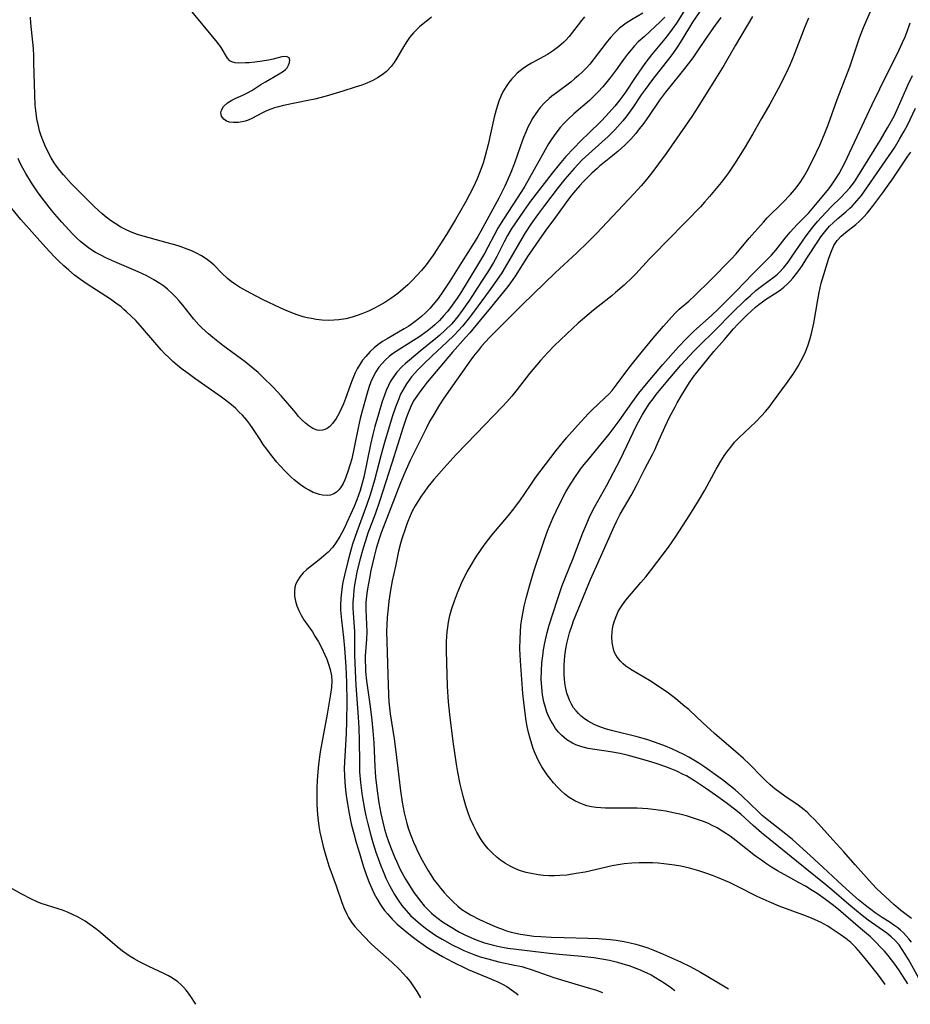
# Model space of a CAD drawing. Units: inches. Extents: x 2087555 to 2093036, y 180506 to 185945.
# Drawn here: x 2088667 to 2088782, y 180527 to 180654 of the extents above; entities that cross this region are included whole.
import ezdxf

# ---------------------------------------------------------------- set-up
doc = ezdxf.new("R2010")
doc.units = ezdxf.units.IN
doc.header["$MEASUREMENT"] = 0
doc.layers.add('c_26_T14S_R19E', color=229, linetype='Continuous')

msp = doc.modelspace()

# ---------------------------------------------------------------- linework, layer by layer
at = {"layer": 'c_26_T14S_R19E'}
for points, elevation in [([(2088756.01, 180656.67), (2088753.77, 180653.34), (2088752.41, 180651.1), (2088751.89, 180650.28), (2088751.22, 180649.32), (2088750.8, 180648.76), (2088748.63, 180645.99), (2088747.68, 180644.73), (2088747.18, 180644.02), (2088746.11, 180642.41), (2088745.33, 180641.33), (2088744.83, 180640.69), (2088744.5, 180640.3), (2088743.79, 180639.53), (2088742.94, 180638.7), (2088740.87, 180636.85), (2088739.62, 180635.67), (2088738.57, 180634.59), (2088737.96, 180633.91), (2088737.37, 180633.22), (2088736.51, 180632.13), (2088734.75, 180629.82), (2088733.87, 180628.62), (2088733.03, 180627.44), (2088732.3, 180626.34), (2088731.84, 180625.59), (2088730.04, 180622.43), (2088729.28, 180621.21), (2088728.61, 180620.21), (2088727.67, 180618.89), (2088726.27, 180616.98), (2088725.13, 180615.46), (2088724.24, 180614.36), (2088723.74, 180613.79), (2088723.16, 180613.19), (2088722.24, 180612.31), (2088720.39, 180610.59), (2088719.18, 180609.42), (2088718.52, 180608.75), (2088717.71, 180607.84), (2088717.06, 180606.95), (2088716.58, 180606.15), (2088716.31, 180605.61), (2088716.06, 180605.04), (2088715.65, 180603.97), (2088715.23, 180602.7), (2088714.23, 180599.42), (2088713.81, 180597.87), (2088712.94, 180594.58), (2088712.39, 180592.71), (2088711.93, 180591.35), (2088710.67, 180587.96), (2088710.14, 180586.38), (2088709.92, 180585.63), (2088709.52, 180584.17), (2088709.09, 180582.39), (2088708.91, 180581.52), (2088708.81, 180580.97), (2088708.71, 180580.22), (2088708.63, 180579.48), (2088708.59, 180578.58), (2088708.61, 180577.92), (2088708.72, 180576.62), (2088708.98, 180574.42), (2088709.11, 180573.04), (2088709.27, 180570.71), (2088709.36, 180568.62), (2088709.4, 180566.17), (2088709.37, 180563.7), (2088709.31, 180562.1), (2088709.1, 180558.48), (2088709.08, 180557.56), (2088709.09, 180556.73), (2088709.14, 180555.8), (2088709.23, 180554.88), (2088709.32, 180554.14), (2088709.47, 180553.09), (2088709.6, 180552.32), (2088709.83, 180551.16), (2088709.98, 180550.5), (2088710.34, 180549.11), (2088710.62, 180548.1), (2088711.02, 180546.74), (2088711.52, 180545.11), (2088711.93, 180543.9), (2088712.28, 180542.98), (2088712.61, 180542.2), (2088712.92, 180541.55), (2088713.25, 180540.92), (2088713.67, 180540.22), (2088713.96, 180539.8), (2088714.26, 180539.39), (2088714.62, 180538.95), (2088715.23, 180538.28), (2088715.87, 180537.65), (2088716.87, 180536.8), (2088717.79, 180536.07), (2088718.49, 180535.54), (2088719.21, 180535.02), (2088719.81, 180534.61), (2088720.43, 180534.22), (2088721.67, 180533.5), (2088722.96, 180532.8), (2088723.46, 180532.55), (2088724.2, 180532.19), (2088724.99, 180531.84), (2088727.99, 180530.6), (2088728.8, 180530.24), (2088729.4, 180529.93), (2088729.92, 180529.63), (2088730.53, 180529.22), (2088731.12, 180528.77), (2088731.38, 180528.56)], 988), ([(2088752.85, 180655.04), (2088751.69, 180653.22), (2088751.15, 180652.45), (2088750.7, 180651.83), (2088750.23, 180651.23), (2088748.48, 180649.15), (2088747.64, 180648.05), (2088746.47, 180646.37), (2088745.07, 180644.26), (2088744.44, 180643.39), (2088743.78, 180642.56), (2088743.42, 180642.13), (2088742.68, 180641.32), (2088741.98, 180640.61), (2088740.44, 180639.13), (2088739.47, 180638.17), (2088738.47, 180637.15), (2088737.49, 180636.1), (2088736.65, 180635.11), (2088735.76, 180633.99), (2088732.99, 180630.37), (2088732.06, 180629.12), (2088731.03, 180627.61), (2088730.51, 180626.8), (2088730.02, 180625.98), (2088729.59, 180625.16), (2088728.64, 180623.29), (2088728.21, 180622.51), (2088727.58, 180621.46), (2088726.62, 180619.94), (2088725.14, 180617.68), (2088724.22, 180616.35), (2088723.65, 180615.6), (2088722.87, 180614.66), (2088722.04, 180613.84), (2088721.34, 180613.21), (2088720.83, 180612.79), (2088718.8, 180611.15), (2088717.43, 180610.01), (2088716.93, 180609.58), (2088716.46, 180609.14), (2088715.84, 180608.47), (2088715.29, 180607.74), (2088714.96, 180607.19), (2088714.74, 180606.76), (2088714.44, 180606.08), (2088714.18, 180605.38), (2088713.94, 180604.68), (2088713.45, 180603.08), (2088713.01, 180601.5), (2088712.76, 180600.47), (2088712.46, 180599.16), (2088711.58, 180595), (2088711.38, 180594.2), (2088711.12, 180593.27), (2088710.69, 180592.09), (2088710.33, 180591.2), (2088709.42, 180589.16), (2088709.11, 180588.5), (2088708.78, 180587.85), (2088708.52, 180587.36), (2088708.01, 180586.54), (2088707.6, 180586), (2088707.01, 180585.36), (2088706.43, 180584.84), (2088705.84, 180584.36), (2088704.29, 180583.14), (2088703.82, 180582.71), (2088703.42, 180582.26), (2088703.1, 180581.77), (2088702.87, 180581.31), (2088702.74, 180580.86), (2088702.67, 180580.33), (2088702.7, 180579.71), (2088702.82, 180579.07), (2088703, 180578.46), (2088703.23, 180577.89), (2088703.53, 180577.28), (2088703.89, 180576.68), (2088704.98, 180575.13), (2088705.32, 180574.6), (2088705.77, 180573.84), (2088706.18, 180573.05), (2088706.6, 180572.17), (2088706.82, 180571.65), (2088707.02, 180571.13), (2088707.28, 180570.31), (2088707.44, 180569.49), (2088707.49, 180568.88), (2088707.44, 180568.02), (2088707.32, 180567.16), (2088706.88, 180564.56), (2088706.19, 180560.9), (2088705.99, 180559.74), (2088705.77, 180558.14), (2088705.67, 180557.16), (2088705.6, 180556.07), (2088705.56, 180555.15), (2088705.55, 180554.06), (2088705.57, 180553.14), (2088705.61, 180552.21), (2088705.69, 180551.29), (2088705.83, 180550.19), (2088705.95, 180549.45), (2088706.1, 180548.7), (2088706.36, 180547.61), (2088706.7, 180546.39), (2088707.11, 180545.13), (2088708.02, 180542.54), (2088708.75, 180540.41), (2088709.05, 180539.65), (2088709.39, 180538.92), (2088709.62, 180538.5), (2088710.1, 180537.75), (2088710.44, 180537.32), (2088710.8, 180536.91), (2088712.47, 180535.18), (2088712.98, 180534.68), (2088715.19, 180532.76), (2088716.15, 180531.82), (2088716.62, 180531.33), (2088717.07, 180530.83), (2088717.52, 180530.28), (2088717.89, 180529.78), (2088718.38, 180529.01), (2088718.86, 180528.19)], 990), ([(2088761.48, 180654.06), (2088759.26, 180650.39), (2088757.77, 180647.81), (2088756.73, 180646.09), (2088754.45, 180642.43), (2088753.68, 180641.23), (2088752.84, 180639.99), (2088750.39, 180636.5), (2088749.41, 180635.16), (2088748.55, 180634.03)], 984), ([(2088759.35, 180623.62), (2088761.03, 180625.63), (2088762.85, 180627.71), (2088763.35, 180628.24), (2088765.31, 180630.17), (2088766.32, 180631.24), (2088766.84, 180631.84), (2088767.34, 180632.46), (2088767.65, 180632.89), (2088768.1, 180633.6), (2088768.45, 180634.21), (2088769.2, 180635.69), (2088770.08, 180637.56), (2088770.67, 180638.89), (2088771.18, 180640.18), (2088772.32, 180643.43), (2088773.93, 180647.61), (2088775.2, 180651.35), (2088775.71, 180652.67), (2088776.71, 180655.02)], 982), ([(2088757.41, 180653.96), (2088756.68, 180652.98), (2088755.85, 180651.79), (2088754.5, 180649.78), (2088753.79, 180648.77), (2088752.61, 180647.23), (2088750.66, 180644.85), (2088750.28, 180644.36), (2088749.54, 180643.34), (2088748.12, 180641.24), (2088747.37, 180640.23), (2088746.93, 180639.65), (2088746.47, 180639.08), (2088745.83, 180638.34), (2088745.06, 180637.55), (2088744.22, 180636.79), (2088743.49, 180636.19), (2088742.42, 180635.36), (2088741.89, 180634.93), (2088741.51, 180634.59), (2088740.86, 180633.97), (2088739.75, 180632.86), (2088739.29, 180632.38), (2088738.73, 180631.77), (2088738.28, 180631.22), (2088737.85, 180630.65), (2088736.18, 180628.35), (2088734.93, 180626.66), (2088734.12, 180625.52), (2088733.17, 180624.15), (2088732.66, 180623.4), (2088731.01, 180620.76), (2088730.4, 180619.89), (2088730.07, 180619.46), (2088727.81, 180616.66), (2088726.54, 180615.16), (2088725.18, 180613.51), (2088724.65, 180612.88), (2088722.98, 180611.01), (2088719.73, 180607.15), (2088719.18, 180606.47), (2088718.76, 180605.94), (2088718.37, 180605.39), (2088717.98, 180604.76), (2088717.62, 180604.05), (2088717.3, 180603.32), (2088717.02, 180602.57), (2088716.63, 180601.38), (2088715.2, 180596.76), (2088713.59, 180591.88), (2088713.02, 180590.23), (2088712.12, 180587.8), (2088711.78, 180586.83), (2088711.49, 180585.88), (2088711.1, 180584.5), (2088710.7, 180582.82), (2088710.56, 180582.08), (2088710.4, 180581.16), (2088710.31, 180580.47), (2088710.24, 180579.79), (2088710.19, 180578.91), (2088710.18, 180578.21), (2088710.2, 180577.59), (2088710.37, 180575.13), (2088710.39, 180574.52), (2088710.4, 180572.14), (2088710.47, 180570.15), (2088710.57, 180568.27), (2088710.86, 180564.18), (2088710.93, 180562.82), (2088710.98, 180561.21), (2088711.01, 180558.43), (2088711.05, 180557.16), (2088711.16, 180555.81), (2088711.39, 180554.12), (2088711.68, 180552.4), (2088711.86, 180551.54), (2088712.1, 180550.49), (2088712.44, 180549.2), (2088712.75, 180548.12), (2088713.14, 180546.87), (2088713.43, 180546.05), (2088713.77, 180545.13), (2088714.19, 180544.11), (2088714.43, 180543.55), (2088714.9, 180542.6), (2088715.53, 180541.46), (2088716, 180540.72), (2088716.48, 180540.04), (2088717, 180539.39), (2088717.31, 180539.04), (2088717.58, 180538.77), (2088718.21, 180538.18), (2088718.86, 180537.62), (2088719.48, 180537.14), (2088719.96, 180536.79), (2088720.83, 180536.2), (2088721.64, 180535.71), (2088722.92, 180535.01), (2088723.9, 180534.53), (2088724.44, 180534.28), (2088725.69, 180533.76), (2088726.51, 180533.47), (2088727.48, 180533.18), (2088728.92, 180532.82), (2088730.94, 180532.4), (2088731.86, 180532.19), (2088732.26, 180532.08), (2088733.07, 180531.83), (2088735.96, 180530.81), (2088737.79, 180530.24), (2088740.67, 180529.4), (2088741.31, 180529.2), (2088742.21, 180528.87)], 986), ([(2088768.64, 180653.87), (2088768.16, 180652.74), (2088766.66, 180648.87), (2088766.24, 180647.85), (2088765.74, 180646.74), (2088764.76, 180644.81), (2088763.69, 180642.81), (2088762.61, 180640.97), (2088761.5, 180639.03), (2088760.39, 180637.14), (2088759.15, 180635.17), (2088758.39, 180634.04), (2088758.01, 180633.51), (2088757.44, 180632.79), (2088755.93, 180630.97), (2088755.3, 180630.24), (2088754.78, 180629.67), (2088752.92, 180627.73), (2088750.55, 180625.35), (2088748.83, 180623.58), (2088748.25, 180622.98), (2088746.49, 180621.07), (2088746.06, 180620.63), (2088744.98, 180619.61), (2088743.9, 180618.66), (2088743.4, 180618.24), (2088741.64, 180616.88), (2088741.07, 180616.42), (2088739.1, 180614.72), (2088738.35, 180614.05), (2088737.63, 180613.37), (2088736.03, 180611.83), (2088735.2, 180610.98), (2088734.25, 180609.93), (2088732.86, 180608.29), (2088731.27, 180606.21), (2088730.57, 180605.36), (2088729.92, 180604.63), (2088729.37, 180604.06), (2088725.99, 180600.56), (2088723.44, 180597.87), (2088721.9, 180596.19), (2088720.57, 180594.69), (2088720.18, 180594.22), (2088719.81, 180593.75), (2088719.32, 180593.07), (2088718.95, 180592.53), (2088718.18, 180591.31), (2088717.8, 180590.62), (2088717.52, 180590.03), (2088717.15, 180589.1), (2088716.92, 180588.44), (2088716.47, 180587.06), (2088716.3, 180586.46), (2088716.05, 180585.47), (2088715.63, 180583.58), (2088715.24, 180581.67), (2088715.03, 180580.5), (2088714.8, 180579.06), (2088714.69, 180578.16), (2088714.59, 180577.03), (2088714.53, 180576.04), (2088714.51, 180575.16), (2088714.52, 180573.89), (2088714.68, 180569.65), (2088714.75, 180567.06), (2088714.8, 180566.14), (2088714.88, 180565.38), (2088714.98, 180564.61), (2088715.48, 180561.41), (2088715.67, 180560.11), (2088716.07, 180556.52), (2088716.29, 180554.73), (2088716.52, 180553.27), (2088716.77, 180551.92), (2088717.06, 180550.71), (2088717.33, 180549.81), (2088717.64, 180548.92), (2088717.96, 180548.15), (2088718.24, 180547.53), (2088718.53, 180546.91), (2088719.08, 180545.84), (2088719.44, 180545.17), (2088719.79, 180544.57), (2088720.18, 180543.95), (2088720.58, 180543.34), (2088721.02, 180542.75), (2088721.43, 180542.24), (2088721.9, 180541.7), (2088722.38, 180541.17), (2088723.01, 180540.53), (2088723.67, 180539.94), (2088724.18, 180539.54), (2088724.72, 180539.18), (2088725.29, 180538.85), (2088726.42, 180538.25), (2088727.75, 180537.63), (2088728.65, 180537.25), (2088729.45, 180536.95), (2088729.91, 180536.8), (2088730.51, 180536.63), (2088731.11, 180536.48), (2088731.71, 180536.35), (2088732.53, 180536.22), (2088733.41, 180536.12), (2088734.3, 180536.04), (2088735.63, 180535.96), (2088737.3, 180535.92), (2088740.34, 180535.86), (2088741.66, 180535.8), (2088743.21, 180535.67), (2088743.98, 180535.58), (2088745.01, 180535.41), (2088745.76, 180535.25), (2088746.51, 180535.07), (2088747.36, 180534.82), (2088748.03, 180534.6), (2088748.69, 180534.35), (2088749.91, 180533.83), (2088752.2, 180532.82), (2088753.44, 180532.22), (2088754.79, 180531.5), (2088756.9, 180530.26), (2088758.37, 180529.34)], 982), ([(2088781.39, 180530), (2088780.23, 180531.8), (2088779.72, 180532.52), (2088779.31, 180533.06), (2088778.86, 180533.62), (2088778.39, 180534.16), (2088777.89, 180534.71), (2088777.37, 180535.24), (2088776.59, 180536), (2088775.33, 180537.09), (2088772.48, 180539.5), (2088771.69, 180540.15), (2088770.82, 180540.8), (2088769.74, 180541.56), (2088769.12, 180541.97), (2088768.27, 180542.5), (2088767.44, 180542.96), (2088766, 180543.74), (2088764.66, 180544.5), (2088763.89, 180544.97), (2088763.14, 180545.45), (2088762.6, 180545.83), (2088761.86, 180546.37), (2088759.37, 180548.32), (2088758.59, 180548.91), (2088757.78, 180549.46), (2088756.91, 180550), (2088756.21, 180550.36), (2088755.92, 180550.49), (2088755.17, 180550.8), (2088754.41, 180551.08), (2088752.97, 180551.53), (2088752.14, 180551.75), (2088751.3, 180551.94), (2088750.36, 180552.12), (2088749.71, 180552.22), (2088748.73, 180552.35), (2088748.05, 180552.42), (2088746.65, 180552.5), (2088745.08, 180552.54), (2088742.59, 180552.54), (2088741.99, 180552.56), (2088741.4, 180552.61), (2088740.81, 180552.71), (2088740.22, 180552.84), (2088739.84, 180552.96), (2088739.23, 180553.19), (2088738.65, 180553.47), (2088737.94, 180553.91), (2088737.39, 180554.33), (2088736.9, 180554.76), (2088736.43, 180555.22), (2088735.92, 180555.77), (2088735.45, 180556.36), (2088735.12, 180556.81), (2088734.44, 180557.83), (2088734.01, 180558.59), (2088733.57, 180559.53), (2088733.32, 180560.17), (2088733.13, 180560.71), (2088732.91, 180561.46), (2088732.72, 180562.23), (2088732.55, 180563.01), (2088732.43, 180563.71), (2088732.23, 180565.05), (2088732.11, 180566.11), (2088732.01, 180567.21), (2088731.69, 180571.41), (2088731.62, 180572.98), (2088731.63, 180574.25), (2088731.68, 180575.14), (2088731.75, 180575.95), (2088731.87, 180576.82), (2088732.02, 180577.69), (2088732.17, 180578.44), (2088732.41, 180579.46), (2088732.87, 180581.15), (2088733.46, 180583.05), (2088734.5, 180586.23), (2088734.81, 180587.12), (2088735.21, 180588.17), (2088735.86, 180589.71), (2088736.71, 180591.52), (2088737.51, 180593.08), (2088737.88, 180593.74), (2088738.56, 180594.83), (2088739.38, 180596), (2088739.86, 180596.61), (2088740.36, 180597.21), (2088741.72, 180598.81), (2088743.06, 180600.51), (2088744.33, 180602.19), (2088745.98, 180604.53), (2088746.88, 180605.75), (2088747.85, 180606.94), (2088749.96, 180609.42), (2088751.96, 180611.68), (2088752.96, 180612.74), (2088753.91, 180613.65), (2088756.23, 180615.77), (2088757.04, 180616.55), (2088759.35, 180618.85), (2088761.5, 180621.06), (2088763.02, 180622.56), (2088763.9, 180623.47), (2088764.44, 180624.1), (2088765.66, 180625.65), (2088766.3, 180626.4), (2088767.2, 180627.38), (2088768.68, 180628.91), (2088769.55, 180629.9), (2088770.67, 180631.24), (2088771.25, 180631.97), (2088771.59, 180632.42), (2088772.2, 180633.32), (2088772.57, 180633.94), (2088772.92, 180634.58), (2088773.25, 180635.23), (2088776.82, 180642.78), (2088777.81, 180644.81), (2088780.29, 180649.79), (2088780.72, 180650.74), (2088781.03, 180651.45), (2088781.32, 180652.17), (2088781.71, 180653.25)], 984), ([(2088783, 180530.34), (2088781.48, 180533.1), (2088781.07, 180533.78), (2088780.68, 180534.4), (2088780.26, 180534.98), (2088779.78, 180535.53), (2088779.25, 180536.03), (2088778.68, 180536.48), (2088776.31, 180538.16), (2088775.54, 180538.75), (2088774.79, 180539.35), (2088773.81, 180540.17), (2088771.63, 180542.06), (2088770.88, 180542.69), (2088767.09, 180545.73), (2088764.84, 180547.58), (2088762.6, 180549.36), (2088761.53, 180550.28), (2088759.96, 180551.73), (2088759.16, 180552.41), (2088758.26, 180553.09), (2088757.16, 180553.88), (2088755.43, 180555.08), (2088754, 180556.04), (2088752.98, 180556.65), (2088752.58, 180556.86), (2088751.75, 180557.26), (2088750.9, 180557.61), (2088750.32, 180557.84), (2088749.23, 180558.21), (2088747.98, 180558.59), (2088746.31, 180559.07), (2088745.39, 180559.3), (2088744.47, 180559.52), (2088743.22, 180559.74), (2088741.21, 180560.04), (2088740.37, 180560.19), (2088739.56, 180560.39), (2088738.78, 180560.66), (2088738.38, 180560.85), (2088737.63, 180561.3), (2088736.96, 180561.87), (2088736.56, 180562.29), (2088736.2, 180562.75), (2088735.82, 180563.33), (2088735.61, 180563.69), (2088735.33, 180564.25), (2088735.09, 180564.83), (2088734.88, 180565.43), (2088734.69, 180566.15), (2088734.52, 180567.08), (2088734.41, 180568.01), (2088734.36, 180569.07), (2088734.37, 180570.15), (2088734.44, 180571.17), (2088734.54, 180572.07), (2088734.65, 180572.85), (2088734.81, 180573.73), (2088735.11, 180575.05), (2088735.38, 180576.01), (2088736.43, 180579.28), (2088737.05, 180581.1), (2088737.45, 180582.14), (2088738.39, 180584.47), (2088739.68, 180587.85), (2088740.32, 180589.35), (2088740.65, 180590.06), (2088741.2, 180591.14), (2088742.72, 180593.89), (2088744.07, 180596.41), (2088744.51, 180597.29), (2088746.55, 180601.53), (2088746.82, 180602.06), (2088747.36, 180603.03), (2088747.63, 180603.48), (2088748.22, 180604.38), (2088748.7, 180605.05), (2088749.1, 180605.57), (2088750.37, 180607.14), (2088752.25, 180609.33), (2088752.86, 180610.01), (2088753.88, 180611.09), (2088754.52, 180611.74), (2088756.7, 180613.87), (2088758.81, 180616.02), (2088760.55, 180617.71), (2088761.19, 180618.3), (2088761.9, 180618.91), (2088762.62, 180619.48), (2088764.22, 180620.67), (2088764.66, 180621.04), (2088764.89, 180621.25), (2088765.49, 180621.89), (2088766.04, 180622.58), (2088766.57, 180623.32), (2088767.87, 180625.27), (2088768.33, 180625.92), (2088769.21, 180627.06), (2088769.81, 180627.78), (2088770.86, 180628.95), (2088771.63, 180629.74), (2088772.75, 180630.81), (2088773.45, 180631.53), (2088773.95, 180632.09), (2088774.27, 180632.49), (2088774.54, 180632.87), (2088774.99, 180633.55), (2088777.85, 180638.19), (2088778.78, 180639.78), (2088779.62, 180641.3), (2088780.21, 180642.53), (2088781.45, 180645.36), (2088782, 180646.51)], 986), ([(2088781.85, 180535.34), (2088781.53, 180535.76), (2088781.19, 180536.16), (2088780.83, 180536.54), (2088780.47, 180536.87), (2088780.09, 180537.17), (2088779.61, 180537.52), (2088779.11, 180537.85), (2088778.08, 180538.51), (2088777.21, 180539.09), (2088776.64, 180539.5), (2088776.11, 180539.92), (2088775.07, 180540.77), (2088773.97, 180541.73), (2088772.42, 180543.17), (2088770.47, 180544.94), (2088768.85, 180546.46), (2088766.61, 180548.48), (2088765.75, 180549.19), (2088763.33, 180551.07), (2088762.72, 180551.59), (2088762.21, 180552.06), (2088760.11, 180554.09), (2088759.23, 180554.88), (2088758.65, 180555.36), (2088757.61, 180556.16), (2088755.36, 180557.78), (2088754.59, 180558.29), (2088753.94, 180558.69), (2088753.28, 180559.07), (2088752.66, 180559.39), (2088751.9, 180559.76), (2088751.13, 180560.12), (2088750.28, 180560.48), (2088749.01, 180560.96), (2088747.88, 180561.32), (2088746.68, 180561.66), (2088743.55, 180562.43), (2088742.71, 180562.67), (2088741.89, 180562.94), (2088741.16, 180563.24), (2088740.36, 180563.67), (2088739.89, 180563.99), (2088739.46, 180564.34), (2088739.13, 180564.65), (2088738.83, 180564.99), (2088738.51, 180565.41), (2088738.23, 180565.86), (2088737.97, 180566.39), (2088737.79, 180566.83), (2088737.65, 180567.29), (2088737.46, 180568.08), (2088737.38, 180568.6), (2088737.32, 180569.12), (2088737.29, 180569.66), (2088737.28, 180570.21), (2088737.29, 180570.91), (2088737.33, 180571.48), (2088737.39, 180572.05), (2088737.52, 180572.95), (2088737.64, 180573.63), (2088737.8, 180574.32), (2088737.98, 180575), (2088738.3, 180575.99), (2088738.5, 180576.55), (2088740.67, 180581.84), (2088741.43, 180583.56), (2088742.51, 180585.95), (2088743.7, 180588.67), (2088743.99, 180589.3), (2088744.47, 180590.23), (2088745.91, 180592.65), (2088746.58, 180593.91), (2088747.64, 180596.04), (2088748.61, 180597.87), (2088748.96, 180598.58), (2088749.29, 180599.29), (2088750.23, 180601.39), (2088750.87, 180602.75), (2088751.53, 180604.02), (2088751.8, 180604.51), (2088752.34, 180605.44), (2088753.37, 180607.11), (2088753.85, 180607.81), (2088754.3, 180608.4), (2088756.5, 180611.1), (2088757.86, 180612.65), (2088759.04, 180614.02), (2088759.59, 180614.62), (2088760.75, 180615.76), (2088761.3, 180616.29), (2088761.86, 180616.79), (2088762.28, 180617.14), (2088762.74, 180617.49), (2088763.14, 180617.76), (2088764.63, 180618.72), (2088765.06, 180619.02), (2088765.5, 180619.37), (2088765.92, 180619.74), (2088766.28, 180620.11), (2088766.62, 180620.5), (2088767.28, 180621.34), (2088767.82, 180622.11), (2088768.45, 180623.07), (2088769.91, 180625.36), (2088770.21, 180625.81), (2088770.55, 180626.25), (2088770.9, 180626.67), (2088771.34, 180627.16), (2088771.8, 180627.62), (2088772.41, 180628.15), (2088773.45, 180629.03), (2088773.96, 180629.49), (2088774.25, 180629.76), (2088774.85, 180630.43), (2088775.43, 180631.13), (2088775.82, 180631.66), (2088779.66, 180637.24), (2088780.34, 180638.32), (2088780.93, 180639.36), (2088781.33, 180640.15), (2088782.38, 180642.31)], 988), ([(2088748.55, 180634.03), (2088747.69, 180632.96), (2088747.19, 180632.37), (2088746.23, 180631.31), (2088741.44, 180626.24), (2088740.34, 180625.13), (2088738.91, 180623.74), (2088736.15, 180621.19), (2088731.95, 180617.11), (2088729, 180614.2), (2088727.71, 180612.9), (2088727.2, 180612.35), (2088726.69, 180611.79), (2088726.28, 180611.29), (2088725.68, 180610.52), (2088725.33, 180610.05), (2088722.96, 180606.7), (2088721.85, 180605.1), (2088721.31, 180604.27), (2088720.55, 180603.04), (2088720.03, 180602.11), (2088719.61, 180601.33), (2088717.54, 180597.12), (2088716.85, 180595.56), (2088716.31, 180594.24), (2088715.07, 180591.05), (2088714.09, 180588.59), (2088713.81, 180587.83), (2088713.55, 180587.07), (2088713.18, 180585.82), (2088712.92, 180584.81), (2088712.5, 180583.01), (2088712.3, 180582.03), (2088712.05, 180580.65), (2088711.93, 180579.74), (2088711.85, 180578.84), (2088711.84, 180577.97), (2088711.94, 180576.1), (2088711.96, 180575.16), (2088711.93, 180574.21), (2088711.77, 180572.05), (2088711.76, 180571.36), (2088711.78, 180570.71), (2088711.81, 180570.06), (2088711.93, 180568.87), (2088712.39, 180565.55), (2088712.6, 180563.79), (2088712.73, 180562.42), (2088712.85, 180560.89), (2088713, 180557.86), (2088713.1, 180556.51), (2088713.29, 180554.76), (2088713.51, 180553.22), (2088713.63, 180552.53), (2088713.77, 180551.84), (2088714.02, 180550.71), (2088714.25, 180549.84), (2088714.51, 180548.98), (2088714.71, 180548.39), (2088715, 180547.58), (2088715.53, 180546.29), (2088715.78, 180545.71), (2088716.27, 180544.67), (2088716.95, 180543.4), (2088717.43, 180542.61), (2088718.01, 180541.71), (2088718.3, 180541.3), (2088718.84, 180540.59), (2088719.34, 180539.99), (2088719.88, 180539.42), (2088720.28, 180539.04), (2088720.59, 180538.78), (2088721.12, 180538.36), (2088721.68, 180537.96), (2088722.67, 180537.32), (2088723.88, 180536.63), (2088724.65, 180536.23), (2088725.22, 180535.96), (2088725.8, 180535.7), (2088726.47, 180535.45), (2088727.08, 180535.24), (2088728.04, 180534.97), (2088728.72, 180534.82), (2088729.4, 180534.69), (2088730.05, 180534.58), (2088735.43, 180533.91), (2088736.66, 180533.78), (2088739.58, 180533.52), (2088741.1, 180533.36), (2088742.39, 180533.15), (2088743.1, 180533.01), (2088744.13, 180532.77), (2088744.83, 180532.57), (2088745.58, 180532.32), (2088746.84, 180531.85), (2088747.91, 180531.39), (2088748.44, 180531.12), (2088749.02, 180530.81), (2088749.59, 180530.47), (2088750.14, 180530.12), (2088750.92, 180529.57), (2088751.48, 180529.14)], 984), ([(2088778.48, 180529.92), (2088778.33, 180530.14), (2088777.64, 180531.09), (2088776.32, 180532.76), (2088775.32, 180533.97), (2088774.7, 180534.65), (2088774.06, 180535.3), (2088773.43, 180535.82), (2088772.73, 180536.32), (2088771.57, 180537.09), (2088771.11, 180537.38), (2088770.64, 180537.64), (2088770.17, 180537.89), (2088769.11, 180538.36), (2088768.39, 180538.65), (2088764.89, 180539.96), (2088763.59, 180540.49), (2088762.04, 180541.2), (2088759.36, 180542.56), (2088758.5, 180542.97), (2088756.98, 180543.64), (2088756.33, 180543.9), (2088755.47, 180544.2), (2088754.58, 180544.49), (2088753.37, 180544.82), (2088752.27, 180545.06), (2088751.46, 180545.21), (2088750.07, 180545.39), (2088749.34, 180545.45), (2088748.62, 180545.5), (2088747.89, 180545.52), (2088746.92, 180545.51), (2088745.96, 180545.47), (2088745, 180545.37), (2088744.46, 180545.3), (2088743.46, 180545.11), (2088740, 180544.33), (2088738.85, 180544.12), (2088737.62, 180543.94), (2088736.75, 180543.87), (2088736.05, 180543.83), (2088735.34, 180543.84), (2088734.65, 180543.88), (2088733.96, 180543.96), (2088733.04, 180544.12), (2088732.41, 180544.28), (2088731.58, 180544.54), (2088730.96, 180544.79), (2088730.36, 180545.08), (2088729.78, 180545.41), (2088729.11, 180545.86), (2088728.68, 180546.2), (2088728.05, 180546.77), (2088727.56, 180547.29), (2088727.17, 180547.76), (2088726.81, 180548.25), (2088726.56, 180548.61), (2088726.08, 180549.43), (2088725.65, 180550.28), (2088725.27, 180551.13), (2088725.03, 180551.78), (2088724.68, 180552.82), (2088724.32, 180554.08), (2088723.95, 180555.59), (2088723.64, 180557.12), (2088723.46, 180558.16), (2088723.05, 180561.06), (2088722.62, 180564.54), (2088722.46, 180566.17), (2088722.33, 180568.12), (2088722.26, 180569.7), (2088722.23, 180571.14), (2088722.2, 180572.77), (2088722.21, 180573.91), (2088722.24, 180574.53), (2088722.29, 180575.15), (2088722.36, 180575.76), (2088722.45, 180576.36), (2088722.64, 180577.23), (2088722.88, 180578.12), (2088723.21, 180579.11), (2088723.6, 180580.14), (2088724.26, 180581.67), (2088724.84, 180582.83), (2088725.21, 180583.49), (2088725.91, 180584.62), (2088726.71, 180585.82), (2088727.14, 180586.44), (2088728, 180587.55), (2088730.17, 180590.08), (2088730.84, 180590.93), (2088731.69, 180592.08), (2088732.17, 180592.77), (2088733.13, 180594.23), (2088733.65, 180594.97), (2088734.91, 180596.61), (2088736.26, 180598.42), (2088737.6, 180600.02), (2088739, 180601.61), (2088739.91, 180602.61), (2088740.4, 180603.13), (2088740.88, 180603.6), (2088742.49, 180605.1), (2088743.05, 180605.66), (2088743.45, 180606.11), (2088744.11, 180606.95), (2088745.32, 180608.64), (2088746.05, 180609.58), (2088747.36, 180611.16), (2088748.71, 180612.83), (2088750.06, 180614.34), (2088751.06, 180615.52), (2088751.55, 180616.04), (2088752.07, 180616.53), (2088753.27, 180617.57), (2088754.09, 180618.33), (2088756.02, 180620.23), (2088758.76, 180622.97), (2088759.35, 180623.62)], 982), ([(2088690.02, 180527.36), (2088689.85, 180527.64), (2088689.48, 180528.22), (2088689.09, 180528.77), (2088688.79, 180529.17), (2088688.46, 180529.55), (2088688.09, 180529.92), (2088687.7, 180530.26), (2088687.05, 180530.71), (2088686.51, 180531.02), (2088685.94, 180531.32), (2088684, 180532.2), (2088682.81, 180532.79), (2088682.1, 180533.18), (2088681.59, 180533.5), (2088680.64, 180534.18), (2088679.94, 180534.74), (2088677.8, 180536.55), (2088677.35, 180536.92), (2088676.74, 180537.4), (2088675.83, 180538.01), (2088674.95, 180538.52), (2088674.2, 180538.89), (2088673.57, 180539.17), (2088672.94, 180539.42), (2088672.37, 180539.61), (2088670.2, 180540.31), (2088669.66, 180540.51), (2088668.93, 180540.84), (2088667.61, 180541.53), (2088661.35, 180545.03)], 990)]:
    msp.add_lwpolyline(points, dxfattribs=dict(at, elevation=elevation))
for points in [[(2088720.28, 180653.98, 998), (2088718.75, 180652.73, 998), (2088718.26, 180652.28, 998), (2088717.96, 180651.97, 998), (2088717.45, 180651.37, 998), (2088717, 180650.73, 998), (2088716.53, 180649.99, 998), (2088715.81, 180648.74, 998), (2088715.46, 180648.19, 998), (2088715.08, 180647.67, 998), (2088714.48, 180647.04, 998), (2088713.93, 180646.59, 998), (2088713.35, 180646.21, 998), (2088712.73, 180645.88, 998), (2088711.97, 180645.54, 998), (2088711.32, 180645.28, 998), (2088710.46, 180644.99, 998), (2088708.89, 180644.49, 998), (2088706.76, 180643.85, 998), (2088705.3, 180643.47, 998), (2088704.4, 180643.28, 998), (2088701.28, 180642.66, 998), (2088700.63, 180642.5, 998), (2088700.13, 180642.36, 998), (2088699.65, 180642.2, 998), (2088699.09, 180641.98, 998), (2088698.57, 180641.73, 998), (2088697.22, 180641.01, 998), (2088696.74, 180640.79, 998), (2088696.35, 180640.66, 998), (2088695.97, 180640.56, 998), (2088695.46, 180640.47, 998), (2088694.87, 180640.46, 998), (2088694.34, 180640.53, 998), (2088693.95, 180640.66, 998), (2088693.61, 180640.89, 998), (2088693.31, 180641.3, 998), (2088693.24, 180641.73, 998), (2088693.31, 180642.05, 998), (2088693.58, 180642.54, 998), (2088694.1, 180643.02, 998), (2088694.64, 180643.35, 998), (2088695.17, 180643.6, 998), (2088696.07, 180643.98, 998), (2088696.68, 180644.27, 998), (2088697.22, 180644.59, 998), (2088698.37, 180645.34, 998), (2088698.96, 180645.69, 998), (2088700.74, 180646.72, 998), (2088701.27, 180647.07, 998), (2088701.53, 180647.29, 998), (2088701.73, 180647.51, 998), (2088701.94, 180647.84, 998), (2088702.06, 180648.17, 998), (2088702.09, 180648.47, 998), (2088701.99, 180648.78, 998), (2088701.66, 180648.95, 998), (2088701.06, 180648.89, 998), (2088699.94, 180648.62, 998), (2088699.34, 180648.49, 998), (2088698.55, 180648.34, 998), (2088697.62, 180648.21, 998), (2088696.87, 180648.14, 998), (2088696.41, 180648.12, 998), (2088695.49, 180648.11, 998), (2088695.07, 180648.14, 998), (2088694.64, 180648.25, 998), (2088694.4, 180648.4, 998), (2088694.1, 180648.72, 998), (2088693.27, 180650.08, 998), (2088692.8, 180650.75, 998), (2088688.93, 180655.43, 998)], [(2088747.4, 180654.51, 994), (2088745.94, 180653.66, 994), (2088745.27, 180653.23, 994), (2088744.9, 180652.97, 994), (2088744.38, 180652.56, 994), (2088743.79, 180652, 994), (2088743.23, 180651.39, 994), (2088742.67, 180650.69, 994), (2088741.15, 180648.67, 994), (2088740.57, 180647.96, 994), (2088740.17, 180647.51, 994), (2088739.66, 180646.99, 994), (2088739.13, 180646.49, 994), (2088738.64, 180646.07, 994), (2088738.14, 180645.67, 994), (2088736.29, 180644.3, 994), (2088735.72, 180643.86, 994), (2088735.35, 180643.54, 994), (2088734.77, 180642.99, 994), (2088734.23, 180642.4, 994), (2088733.95, 180642.05, 994), (2088733.56, 180641.5, 994), (2088733.2, 180640.93, 994), (2088733.05, 180640.67, 994), (2088732.64, 180639.87, 994), (2088732.36, 180639.23, 994), (2088732.09, 180638.57, 994), (2088731.69, 180637.47, 994), (2088730.91, 180635.27, 994), (2088730.44, 180634.06, 994), (2088730.01, 180633.06, 994), (2088729.66, 180632.29, 994), (2088728.9, 180630.79, 994), (2088726.59, 180626.54, 994), (2088726.2, 180625.86, 994), (2088725.73, 180625.09, 994), (2088724.1, 180622.51, 994), (2088722.62, 180620.13, 994), (2088721.76, 180618.82, 994), (2088721.11, 180617.89, 994), (2088720.46, 180617.07, 994), (2088720.09, 180616.66, 994), (2088719.55, 180616.12, 994), (2088718.99, 180615.6, 994), (2088718.34, 180615.07, 994), (2088717.68, 180614.57, 994), (2088717.34, 180614.34, 994), (2088716.77, 180613.99, 994), (2088714.56, 180612.74, 994), (2088713.97, 180612.37, 994), (2088713.4, 180611.97, 994), (2088712.9, 180611.56, 994), (2088712.42, 180611.12, 994), (2088711.83, 180610.48, 994), (2088711.43, 180609.97, 994), (2088711.07, 180609.44, 994), (2088710.74, 180608.88, 994), (2088710.48, 180608.37, 994), (2088710.24, 180607.84, 994), (2088710, 180607.23, 994), (2088709.22, 180605.07, 994), (2088708.96, 180604.38, 994), (2088708.68, 180603.74, 994), (2088708.39, 180603.12, 994), (2088708.03, 180602.5, 994), (2088707.56, 180601.85, 994), (2088707.23, 180601.5, 994), (2088706.88, 180601.23, 994), (2088706.59, 180601.1, 994), (2088706.29, 180601.02, 994), (2088705.95, 180600.98, 994), (2088705.6, 180601.02, 994), (2088705.06, 180601.23, 994), (2088704.52, 180601.57, 994), (2088704.09, 180601.91, 994), (2088703.67, 180602.31, 994), (2088703.22, 180602.78, 994), (2088702.84, 180603.22, 994), (2088701.84, 180604.43, 994), (2088701, 180605.4, 994), (2088699.94, 180606.53, 994), (2088698.64, 180607.83, 994), (2088698.01, 180608.4, 994), (2088697.36, 180608.95, 994), (2088696.86, 180609.36, 994), (2088696.34, 180609.76, 994), (2088693.5, 180611.86, 994), (2088692.19, 180612.89, 994), (2088691.64, 180613.35, 994), (2088690.79, 180614.14, 994), (2088690.43, 180614.51, 994), (2088689.79, 180615.23, 994), (2088688.35, 180617.05, 994), (2088687.85, 180617.65, 994), (2088687.46, 180618.09, 994), (2088687.05, 180618.5, 994), (2088686.38, 180619.1, 994), (2088685.91, 180619.47, 994), (2088685.42, 180619.82, 994), (2088684.66, 180620.3, 994), (2088683.75, 180620.8, 994), (2088682.64, 180621.33, 994), (2088679.65, 180622.6, 994), (2088678.5, 180623.12, 994), (2088677.94, 180623.4, 994), (2088677.17, 180623.82, 994), (2088676.44, 180624.28, 994), (2088675.7, 180624.82, 994), (2088675.25, 180625.2, 994), (2088674.81, 180625.6, 994), (2088674.2, 180626.21, 994), (2088672.83, 180627.68, 994), (2088671.93, 180628.7, 994), (2088671.49, 180629.23, 994), (2088670.59, 180630.37, 994), (2088669.8, 180631.47, 994), (2088668.95, 180632.75, 994), (2088668.21, 180633.95, 994), (2088667.84, 180634.61, 994), (2088667.5, 180635.28, 994), (2088667.23, 180635.87, 994)], [(2088750.19, 180653.98, 992), (2088749.57, 180653.35, 992), (2088748.99, 180652.8, 992), (2088747.58, 180651.53, 992), (2088746.8, 180650.81, 992), (2088746.33, 180650.32, 992), (2088745.88, 180649.82, 992), (2088745.41, 180649.25, 992), (2088744.91, 180648.58, 992), (2088743.95, 180647.23, 992), (2088743.31, 180646.36, 992), (2088742.81, 180645.72, 992), (2088742.25, 180645.05, 992), (2088741.66, 180644.41, 992), (2088741.16, 180643.91, 992), (2088740.53, 180643.32, 992), (2088738.54, 180641.59, 992), (2088737.76, 180640.86, 992), (2088737.26, 180640.35, 992), (2088736.79, 180639.82, 992), (2088736.23, 180639.12, 992), (2088735.72, 180638.39, 992), (2088735.29, 180637.73, 992), (2088734.84, 180636.96, 992), (2088732.86, 180633.37, 992), (2088732.25, 180632.33, 992), (2088731.81, 180631.63, 992), (2088729.5, 180628.07, 992), (2088728.78, 180626.91, 992), (2088728.29, 180626.04, 992), (2088727.05, 180623.69, 992), (2088726.3, 180622.39, 992), (2088723.98, 180618.59, 992), (2088723.57, 180617.96, 992), (2088723.15, 180617.33, 992), (2088722.71, 180616.74, 992), (2088722.29, 180616.21, 992), (2088721.85, 180615.7, 992), (2088721.28, 180615.09, 992), (2088720.68, 180614.51, 992), (2088720.36, 180614.24, 992), (2088719.72, 180613.72, 992), (2088718.63, 180612.96, 992), (2088717.96, 180612.51, 992), (2088715.65, 180611.07, 992), (2088715.09, 180610.67, 992), (2088714.83, 180610.47, 992), (2088714.36, 180610.04, 992), (2088713.93, 180609.58, 992), (2088713.53, 180609.09, 992), (2088713.13, 180608.49, 992), (2088712.78, 180607.85, 992), (2088712.5, 180607.21, 992), (2088712.23, 180606.49, 992), (2088712, 180605.74, 992), (2088711.4, 180603.6, 992), (2088711.11, 180602.49, 992), (2088710.85, 180601.3, 992), (2088710.41, 180599.01, 992), (2088710.03, 180597.32, 992), (2088709.85, 180596.67, 992), (2088709.51, 180595.56, 992), (2088709.34, 180595.09, 992), (2088709.14, 180594.62, 992), (2088708.93, 180594.18, 992), (2088708.6, 180593.63, 992), (2088708.39, 180593.37, 992), (2088708.07, 180593.07, 992), (2088707.72, 180592.84, 992), (2088707.32, 180592.69, 992), (2088706.88, 180592.64, 992), (2088706.3, 180592.67, 992), (2088705.91, 180592.75, 992), (2088705.5, 180592.87, 992), (2088705.1, 180593.03, 992), (2088704.56, 180593.3, 992), (2088704, 180593.63, 992), (2088703.44, 180594.01, 992), (2088702.64, 180594.64, 992), (2088702.25, 180594.98, 992), (2088701.52, 180595.7, 992), (2088700.8, 180596.48, 992), (2088700.44, 180596.9, 992), (2088699.59, 180597.95, 992), (2088699.12, 180598.57, 992), (2088698.68, 180599.19, 992), (2088698.27, 180599.8, 992), (2088697.34, 180601.24, 992), (2088696.95, 180601.79, 992), (2088696.56, 180602.3, 992), (2088696.01, 180602.93, 992), (2088695.56, 180603.38, 992), (2088695.1, 180603.82, 992), (2088694.38, 180604.42, 992), (2088693.32, 180605.24, 992), (2088689.89, 180607.64, 992), (2088689.03, 180608.26, 992), (2088688.16, 180608.93, 992), (2088687.62, 180609.36, 992), (2088687.09, 180609.83, 992), (2088686.57, 180610.32, 992), (2088686.07, 180610.82, 992), (2088685.59, 180611.32, 992), (2088684.77, 180612.25, 992), (2088683.18, 180614.1, 992), (2088682.31, 180615.06, 992), (2088681.74, 180615.64, 992), (2088681.15, 180616.21, 992), (2088680.81, 180616.51, 992), (2088680.43, 180616.82, 992), (2088679.77, 180617.32, 992), (2088679.09, 180617.8, 992), (2088676.07, 180619.75, 992), (2088675.25, 180620.32, 992), (2088674.48, 180620.91, 992), (2088673.73, 180621.52, 992), (2088673.09, 180622.09, 992), (2088672.47, 180622.67, 992), (2088671.88, 180623.25, 992), (2088670.73, 180624.48, 992), (2088667.58, 180628.05, 992), (2088666.4, 180629.45, 992)], [(2088669.99, 180639.4, 996), (2088669.82, 180640.04, 996), (2088669.68, 180640.68, 996), (2088669.57, 180641.3, 996), (2088669.49, 180642, 996), (2088669.43, 180642.71, 996), (2088669.36, 180644.09, 996), (2088669.26, 180648.13, 996), (2088669.23, 180649.04, 996), (2088669.19, 180649.95, 996), (2088668.87, 180653.22, 996), (2088668.81, 180653.97, 996)], [(2088739.92, 180654.02, 996), (2088739.52, 180653.55, 996), (2088737.93, 180651.5, 996), (2088737.5, 180651.02, 996), (2088737.27, 180650.79, 996), (2088736.63, 180650.23, 996), (2088735.93, 180649.72, 996), (2088735.14, 180649.22, 996), (2088733.12, 180648.1, 996), (2088732.59, 180647.78, 996), (2088732.03, 180647.4, 996), (2088731.65, 180647.1, 996), (2088731.28, 180646.79, 996), (2088730.91, 180646.43, 996), (2088730.56, 180646.06, 996), (2088730.18, 180645.59, 996), (2088729.83, 180645.09, 996), (2088729.43, 180644.41, 996), (2088729.2, 180643.94, 996), (2088728.92, 180643.23, 996), (2088728.73, 180642.67, 996), (2088728.57, 180642.1, 996), (2088728.33, 180641.18, 996), (2088727.54, 180637.66, 996), (2088727.17, 180636.21, 996), (2088726.89, 180635.28, 996), (2088726.44, 180634.01, 996), (2088726.13, 180633.27, 996), (2088725.64, 180632.22, 996), (2088724.62, 180630.27, 996), (2088724, 180629.15, 996), (2088723.36, 180628.02, 996), (2088722.19, 180626.12, 996), (2088720.49, 180623.46, 996), (2088720.16, 180622.99, 996), (2088719.59, 180622.24, 996), (2088718.99, 180621.51, 996), (2088718.4, 180620.84, 996), (2088717.79, 180620.19, 996), (2088717.23, 180619.65, 996), (2088716.6, 180619.08, 996), (2088715.94, 180618.55, 996), (2088715.5, 180618.21, 996), (2088715.04, 180617.88, 996), (2088714.28, 180617.38, 996), (2088713.52, 180616.95, 996), (2088712.86, 180616.61, 996), (2088712.19, 180616.29, 996), (2088711.33, 180615.93, 996), (2088710.72, 180615.7, 996), (2088710.1, 180615.51, 996), (2088709.28, 180615.3, 996), (2088708.36, 180615.15, 996), (2088707.75, 180615.1, 996), (2088707, 180615.09, 996), (2088706.24, 180615.13, 996), (2088705.46, 180615.22, 996), (2088704.88, 180615.32, 996), (2088704.3, 180615.44, 996), (2088703.8, 180615.56, 996), (2088703.17, 180615.75, 996), (2088702.55, 180615.96, 996), (2088701.61, 180616.34, 996), (2088700.92, 180616.65, 996), (2088698.59, 180617.79, 996), (2088697.11, 180618.53, 996), (2088696.57, 180618.82, 996), (2088695.65, 180619.35, 996), (2088695.11, 180619.7, 996), (2088694.58, 180620.08, 996), (2088694.09, 180620.48, 996), (2088693.36, 180621.17, 996), (2088692.37, 180622.17, 996), (2088691.89, 180622.6, 996), (2088691.35, 180623.01, 996), (2088690.77, 180623.38, 996), (2088690.12, 180623.73, 996), (2088689.52, 180624, 996), (2088688.9, 180624.25, 996), (2088688.01, 180624.57, 996), (2088687.33, 180624.78, 996), (2088686.37, 180625.06, 996), (2088683.28, 180625.9, 996), (2088682.56, 180626.12, 996), (2088681.85, 180626.37, 996), (2088681.18, 180626.65, 996), (2088680.41, 180627.06, 996), (2088679.66, 180627.52, 996), (2088679.09, 180627.91, 996), (2088678.53, 180628.33, 996), (2088677.99, 180628.78, 996), (2088676.97, 180629.72, 996), (2088675.3, 180631.36, 996), (2088674.05, 180632.65, 996), (2088673.03, 180633.77, 996), (2088672.59, 180634.31, 996), (2088672.16, 180634.87, 996), (2088671.86, 180635.32, 996), (2088671.46, 180635.96, 996), (2088671.04, 180636.75, 996), (2088670.69, 180637.47, 996), (2088670.38, 180638.22, 996), (2088670.18, 180638.78, 996), (2088669.99, 180639.4, 996)], [(2088781.86, 180538.36, 990), (2088780.51, 180539.38, 990), (2088780.13, 180539.68, 990), (2088779.63, 180540.11, 990), (2088778.49, 180541.17, 990), (2088777.43, 180542.19, 990), (2088776.83, 180542.82, 990), (2088774.63, 180545.23, 990), (2088773.16, 180546.91, 990), (2088771.75, 180548.46, 990), (2088770.33, 180550.09, 990), (2088769.42, 180551.06, 990), (2088768.88, 180551.59, 990), (2088768.5, 180551.95, 990), (2088768.1, 180552.29, 990), (2088767.3, 180552.9, 990), (2088765.59, 180554.06, 990), (2088764.96, 180554.52, 990), (2088764.34, 180555, 990), (2088763.73, 180555.51, 990), (2088763.19, 180556.01, 990), (2088762.66, 180556.52, 990), (2088761.07, 180558.17, 990), (2088760.3, 180558.9, 990), (2088759.34, 180559.75, 990), (2088756.59, 180562.09, 990), (2088755.55, 180563.03, 990), (2088754.33, 180564.19, 990), (2088753.27, 180565.16, 990), (2088752.79, 180565.58, 990), (2088751.63, 180566.55, 990), (2088750.67, 180567.28, 990), (2088749.35, 180568.19, 990), (2088748.25, 180568.9, 990), (2088746.06, 180570.18, 990), (2088745.6, 180570.47, 990), (2088745.21, 180570.74, 990), (2088744.85, 180571.04, 990), (2088744.47, 180571.42, 990), (2088744.14, 180571.83, 990), (2088743.91, 180572.2, 990), (2088743.73, 180572.59, 990), (2088743.56, 180573.11, 990), (2088743.44, 180573.78, 990), (2088743.4, 180574.5, 990), (2088743.44, 180575.1, 990), (2088743.51, 180575.54, 990), (2088743.6, 180575.98, 990), (2088743.75, 180576.55, 990), (2088743.95, 180577.11, 990), (2088744.24, 180577.76, 990), (2088744.43, 180578.11, 990), (2088744.76, 180578.62, 990), (2088745.21, 180579.21, 990), (2088747.15, 180581.47, 990), (2088747.77, 180582.21, 990), (2088748.37, 180582.98, 990), (2088750.66, 180586.02, 990), (2088751.54, 180587.25, 990), (2088753.43, 180590.15, 990), (2088754.55, 180591.94, 990), (2088755.34, 180593.3, 990), (2088756.78, 180596.02, 990), (2088757.4, 180597.05, 990), (2088757.84, 180597.72, 990), (2088758.24, 180598.3, 990), (2088758.66, 180598.85, 990), (2088759.16, 180599.45, 990), (2088759.72, 180600.03, 990), (2088761.89, 180602.07, 990), (2088762.62, 180602.83, 990), (2088763.12, 180603.39, 990), (2088763.59, 180603.98, 990), (2088764.04, 180604.55, 990), (2088765.83, 180606.98, 990), (2088766.68, 180608.21, 990), (2088767.31, 180609.23, 990), (2088767.72, 180609.95, 990), (2088768.09, 180610.68, 990), (2088768.27, 180611.08, 990), (2088768.58, 180611.85, 990), (2088768.83, 180612.63, 990), (2088769.04, 180613.42, 990), (2088769.33, 180614.75, 990), (2088769.83, 180617.75, 990), (2088770.01, 180618.68, 990), (2088770.14, 180619.29, 990), (2088770.29, 180619.87, 990), (2088771.27, 180623.09, 990), (2088771.58, 180623.96, 990), (2088771.9, 180624.68, 990), (2088772.31, 180625.33, 990), (2088772.84, 180625.9, 990), (2088773.38, 180626.35, 990), (2088774.73, 180627.4, 990), (2088775.2, 180627.8, 990), (2088775.76, 180628.36, 990), (2088776.18, 180628.84, 990), (2088776.87, 180629.72, 990), (2088778.15, 180631.43, 990), (2088779.01, 180632.61, 990), (2088779.35, 180633.09, 990), (2088780.52, 180634.88, 990), (2088781.41, 180636.14, 990), (2088781.76, 180636.66, 990)]]:
    msp.add_polyline3d(points, dxfattribs=at)

doc.saveas('drawing.dxf')
